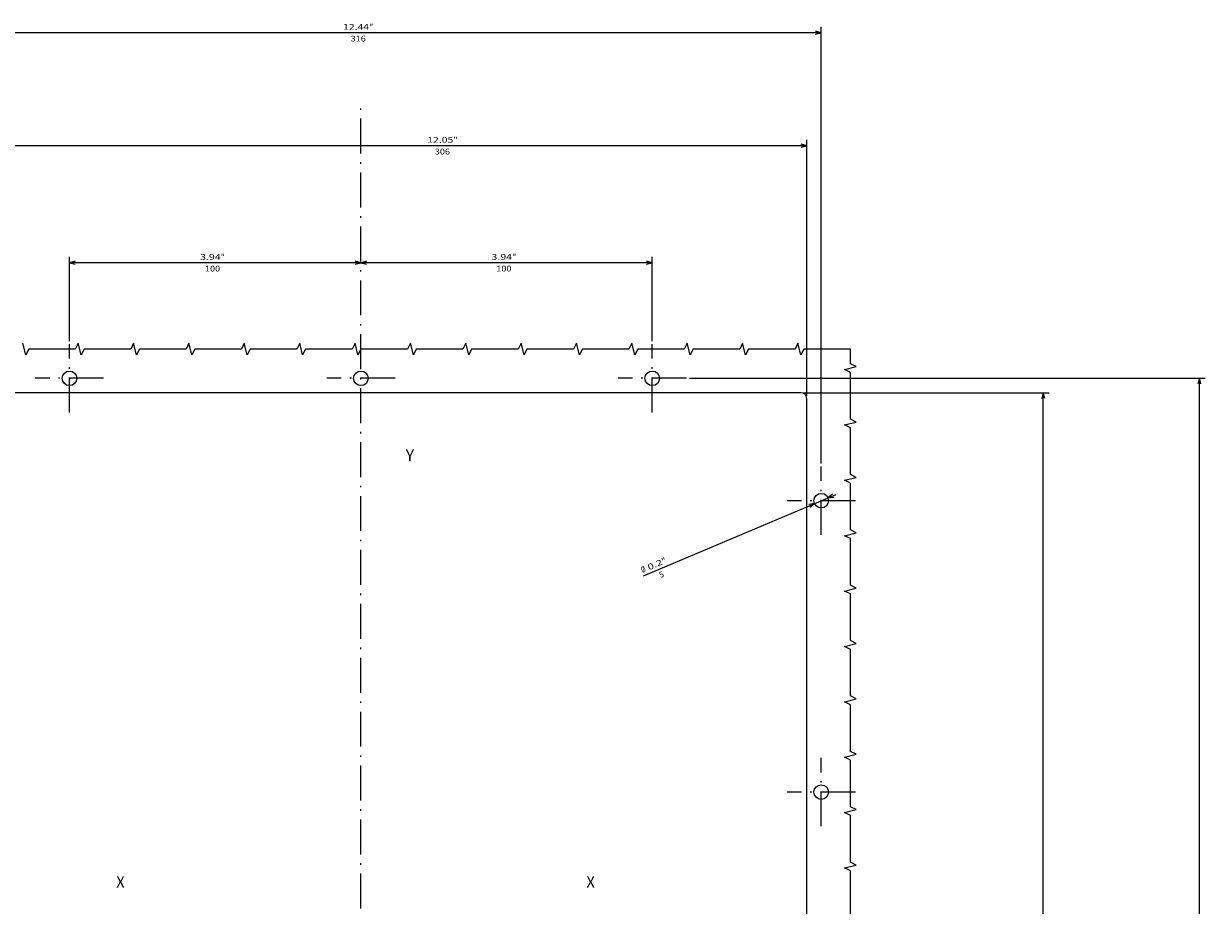
# Model space of a CAD drawing. Extents: x -610 to 1560, y -381 to 1173.
# Drawn here: x -401 to 5, y 861 to 1163 of the extents above; entities that cross this region are included whole.
import ezdxf
from ezdxf.enums import TextEntityAlignment as Align

# ---------------------------------------------------------------- set-up
doc = ezdxf.new("R2010")
doc.units = 0
doc.linetypes.add('DASHDOT', pattern=[18.5, 12, -3, 0.5, -3])
doc.layers.get('0').update_dxf_attribs({"linetype": 'CONTINUOUS'})
doc.styles.get("Standard").update_dxf_attribs({"font": 'isocp.shx'})

# ---------------------------------------------------------------- blocks, each defined once
blk = doc.blocks.new('BLOCK47')
at = {"color": 7, "width": 0.999}
blk.add_text('X', height=4, rotation=270.000003, dxfattribs=at).set_placement((49.167526, -77.374619), (49.167526, -80.305016), align=Align.FIT)
blk = doc.blocks.new('BLOCK49')
at = {"color": 7, "width": 0.999}
blk.add_text('Y', height=4, rotation=270.000001, dxfattribs=at).set_placement((195.641647, -15.358927), (195.641647, -18.289328), align=Align.FIT)
blk = doc.blocks.new('BLOCK50')
at = {"color": 7, "width": 0.999}
blk.add_text('X', height=4, rotation=270.000001, dxfattribs=at).set_placement((49.167526, 83.967545), (49.167526, 81.037148), align=Align.FIT)
blk = doc.blocks.new('BLOCK53')
at = {"color": 5}
blk.add_line((156.267197, -97.028206), (184.138596, -163.067169), dxfattribs=at)
for points in [[(179.79985, -154.118149), (181.027924, -155.696701), (180.753662, -153.715591)], [(184.200165, -161.881805), (182.972092, -160.303238), (183.246353, -162.284348)]]:
    blk.add_lwpolyline(points, dxfattribs=at)
for s, p, p2 in [('%%c', (157.188507, -96.639366), (157.758789, -97.990623)), ('0.2', (158.147614, -98.911934), (160.169556, -103.702736)), ('5', (155.473358, -102.862663), (156.04364, -104.213921)), ('"', (160.169556, -103.702728), (160.739838, -105.053986))]:
    blk.add_text(s, height=2, rotation=292.881927, dxfattribs=at).set_placement(p, p2, align=Align.FIT)
blk = doc.blocks.new('BLOCK56')
at = {"color": 5}
for p, q in [((194.725006, 158), (344.569885, 158)), ((342.569885, -157.999969), (342.569885, 158)), ((194.725021, -157.999969), (344.569885, -157.999969))]:
    blk.add_line(p, q, dxfattribs=at)
for points in [[(343.087524, 156.068146), (342.569885, 158), (342.052246, 156.068146)], [(342.052246, -156.068115), (342.569885, -157.999969), (343.087524, -156.068115)]]:
    blk.add_lwpolyline(points, dxfattribs=at)
for s, p, p2 in [('12.44', (343.569885, 6.116682), (343.569885, -2.816651)), ('316', (339.569885, 3.516682), (339.569885, -1.683318)), ('"', (343.569885, -2.816652), (343.569885, -4.283319))]:
    blk.add_text(s, height=2, rotation=270.000001, dxfattribs=at).set_placement(p, p2, align=Align.FIT)
blk = doc.blocks.new('BLOCK57')
at = {"color": 5}
for p, q in [((218.000015, 153), (305.804138, 153)), ((303.804138, -153), (303.804138, 153)), ((218.000015, -153), (305.804138, -153))]:
    blk.add_line(p, q, dxfattribs=at)
for points in [[(304.321777, 151.068146), (303.804138, 153), (303.286499, 151.068146)], [(303.286499, -151.068146), (303.804138, -153), (304.321777, -151.068146)]]:
    blk.add_lwpolyline(points, dxfattribs=at)
for s, p, p2 in [('12.05', (304.804138, -22.774319), (304.804138, -31.707653)), ('306', (300.804138, -25.374319), (300.804138, -30.57432)), ('"', (304.804138, -31.707653), (304.804138, -33.17432))]:
    blk.add_text(s, height=2, rotation=270.000001, dxfattribs=at).set_placement(p, p2, align=Align.FIT)
blk = doc.blocks.new('BLOCK58')
at = {"color": 5}
for p, q in [((263.65387, -99.999977), (263.65387, 0.000006)), ((236.725006, -99.999977), (265.65387, -99.999977))]:
    blk.add_line(p, q, dxfattribs=at)
for points in [[(264.171509, -1.931845), (263.65387, 0.000006), (263.13623, -1.931845)], [(263.13623, -98.068123), (263.65387, -99.999977), (264.171509, -98.068123)]]:
    blk.add_lwpolyline(points, dxfattribs=at)
for s, p, p2 in [('100', (260.65387, -46.483318), (260.65387, -51.683315)), ('3.94', (264.65387, -44.81665), (264.65387, -51.883316)), ('"', (264.65387, -51.88332), (264.65387, -53.349987))]:
    blk.add_text(s, height=2, rotation=270.000001, dxfattribs=at).set_placement(p, p2, align=Align.FIT)
blk = doc.blocks.new('BLOCK59')
at = {"color": 5}
for p, q in [((236.725006, 100), (265.65387, 100)), ((263.65387, 0.000006), (263.65387, 100))]:
    blk.add_line(p, q, dxfattribs=at)
for points in [[(264.171509, 98.068146), (263.65387, 100), (263.13623, 98.068146)], [(263.13623, 1.931858), (263.65387, 0.000006), (264.171509, 1.931858)]]:
    blk.add_lwpolyline(points, dxfattribs=at)
for s, p, p2 in [('100', (260.65387, 53.516674), (260.65387, 48.316677)), ('3.94', (264.65387, 55.183342), (264.65387, 48.116676)), ('"', (264.65387, 48.116673), (264.65387, 46.650005))]:
    blk.add_text(s, height=2, rotation=270.000001, dxfattribs=at).set_placement(p, p2, align=Align.FIT)
blk = doc.blocks.new('BLOCK60')
at = {"color": 5}
for p, q in [((-154.999985, -152), (-154.999985, -236.156662)), ((219.000015, -152), (219.000015, -236.156662)), ((-154.999985, -234.156662), (219.000015, -234.156662))]:
    blk.add_line(p, q, dxfattribs=at)
for points in [[(-153.06813, -233.639023), (-154.999985, -234.156662), (-153.06813, -234.674301)], [(217.068161, -234.674301), (219.000015, -234.156662), (217.068161, -233.639023)]]:
    blk.add_lwpolyline(points, dxfattribs=at)
for s, p, p2 in [('14.72', (25.883348, -233.156662), (34.816681, -233.156662)), ('"', (34.816681, -233.156662), (36.283348, -233.156662)), ('374', (28.483349, -237.156662), (33.68335, -237.156662))]:
    blk.add_text(s, height=2, dxfattribs=at).set_placement(p, p2, align=Align.FIT)
blk = doc.blocks.new('BLOCK61')
at = {"color": 5}
for p, q in [((-159.999985, -87.724991), (-159.999985, -289.78418)), ((223.999985, -112.724998), (223.999985, -289.78418)), ((-159.999985, -287.78418), (223.999985, -287.78418))]:
    blk.add_line(p, q, dxfattribs=at)
for points in [[(-158.06813, -287.266541), (-159.999985, -287.78418), (-158.06813, -288.301819)], [(222.068146, -288.301819), (223.999985, -287.78418), (222.068146, -287.266541)]]:
    blk.add_lwpolyline(points, dxfattribs=at)
for s, p, p2 in [('15.12', (25.883333, -286.78418), (34.816666, -286.78418)), ('"', (34.816666, -286.78418), (36.283333, -286.78418)), ('384', (28.483334, -290.78418), (33.683334, -290.78418))]:
    blk.add_text(s, height=2, dxfattribs=at).set_placement(p, p2, align=Align.FIT)

msp = doc.modelspace()

# ---------------------------------------------------------------- linework, layer by layer
at = {"color": 7, "linetype": 'DASHDOT'}
for p, q in [((-285.385413, 563.726021), (-285.385413, 1136.99308)), ((-385.385406, 1029.888466), (-385.385406, 1053.338448)), ((-185.385429, 1029.888405), (-185.385429, 1053.338448)), ((-373.660408, 1041.613457), (-397.110405, 1041.613457)), ((-273.660408, 1041.613472), (-297.110392, 1041.613472)), ((-173.660408, 1041.613426), (-197.110451, 1041.613426)), ((-127.385437, 987.888435), (-127.385437, 1011.338463)), ((-115.660431, 999.613441), (-139.110443, 999.613441)), ((-127.385422, 887.888466), (-127.385422, 911.338455)), ((-115.660431, 899.613464), (-139.110413, 899.613464))]:
    msp.add_line(p, q, dxfattribs=at)
at = {"color": 31}
for p, q in [((-134.385406, 1036.613457), (-436.385406, 1036.613457)), ((-132.385406, 664.613457), (-132.385406, 1034.613457))]:
    msp.add_line(p, q, dxfattribs=at)
at = {"color": 7}
for points in [[(-117.385437, 1051.613426), (-133.385437, 1051.613426), (-134.385437, 1049.613426), (-135.385437, 1053.613426), (-136.385437, 1051.613426), (-152.385437, 1051.613426), (-153.385437, 1049.613426), (-154.385437, 1053.613426), (-155.385437, 1051.613426), (-171.385437, 1051.613426), (-172.385437, 1049.613426), (-173.385437, 1053.613426), (-174.385437, 1051.613426), (-190.385437, 1051.613426), (-191.385437, 1049.613426), (-192.385437, 1053.613426), (-193.385437, 1051.613426), (-209.385437, 1051.613426), (-210.385437, 1049.613426), (-211.385437, 1053.613426), (-212.385437, 1051.613426), (-228.385437, 1051.613426), (-229.385437, 1049.613426), (-230.385437, 1053.613426), (-231.385437, 1051.613426), (-247.385437, 1051.613426), (-248.385437, 1049.613426), (-249.385437, 1053.613426), (-250.385437, 1051.613426), (-266.385437, 1051.613426), (-267.385437, 1049.613426), (-268.385437, 1053.613426), (-269.385437, 1051.613426), (-285.385437, 1051.613426), (-286.385437, 1049.613426), (-287.385437, 1053.613426), (-288.385437, 1051.613426), (-304.385437, 1051.613426), (-305.385437, 1049.613426), (-306.385437, 1053.613426), (-307.385437, 1051.613426), (-323.385437, 1051.613426), (-324.385437, 1049.613426), (-325.385437, 1053.613426), (-326.385437, 1051.613426), (-342.385437, 1051.613426), (-343.385437, 1049.613426), (-344.385437, 1053.613426), (-345.385437, 1051.613426), (-361.385437, 1051.613426), (-362.385437, 1049.613426), (-363.385437, 1053.613426), (-364.385437, 1051.613426), (-380.385437, 1051.613426), (-381.385437, 1049.613426), (-382.385437, 1053.613426), (-383.385437, 1051.613426), (-399.385437, 1051.613426), (-400.385437, 1049.613426), (-401.385437, 1053.613426)], [(-117.385437, 856.613457), (-117.385437, 872.613457), (-119.385437, 873.613457), (-115.385437, 874.613457), (-117.385437, 875.613457), (-117.385437, 891.613457), (-119.385437, 892.613457), (-115.385437, 893.613457), (-117.385437, 894.613457), (-117.385437, 910.613457), (-119.385437, 911.613457), (-115.385437, 912.613457), (-117.385437, 913.613457), (-117.385437, 929.613457), (-119.385437, 930.613457), (-115.385437, 931.613457), (-117.385437, 932.613457), (-117.385437, 948.613457), (-119.385437, 949.613457), (-115.385437, 950.613457), (-117.385437, 951.613457), (-117.385437, 967.613457), (-119.385437, 968.613457), (-115.385437, 969.613457), (-117.385437, 970.613457), (-117.385437, 986.613457), (-119.385437, 987.613457), (-115.385437, 988.613457), (-117.385437, 989.613457), (-117.385437, 1005.613457), (-119.385437, 1006.613457), (-115.385437, 1007.613457), (-117.385437, 1008.613457), (-117.385437, 1024.613457), (-119.385437, 1025.613457), (-115.385437, 1026.613457), (-117.385437, 1027.613457), (-117.385437, 1043.613457), (-119.385437, 1044.613457), (-115.385437, 1045.613457), (-117.385437, 1046.613457), (-117.385437, 1051.613426)]]:
    msp.add_lwpolyline(points, dxfattribs=at)
at = {"color": 31}
for centre in [(-385.385406, 1041.613457), (-285.3854, 1041.613472), (-185.385429, 1041.613426), (-127.385437, 999.613441), (-127.385422, 899.613464)]:
    msp.add_circle(centre, 2.5, dxfattribs=at)
at = {"color": 7}
msp.add_arc((-134.385406, 1034.613457), 2, 0.000001, 90, dxfattribs=at)

# ---------------------------------------------------------------- block references
at = {"rotation": 90}
for name in ['BLOCK56', 'BLOCK57', 'BLOCK59', 'BLOCK58', 'BLOCK61', 'BLOCK60', 'BLOCK49', 'BLOCK53', 'BLOCK50', 'BLOCK47']:
    msp.add_blockref(name, (-285.385406, 817.613441), dxfattribs=at)

doc.saveas('drawing.dxf')
